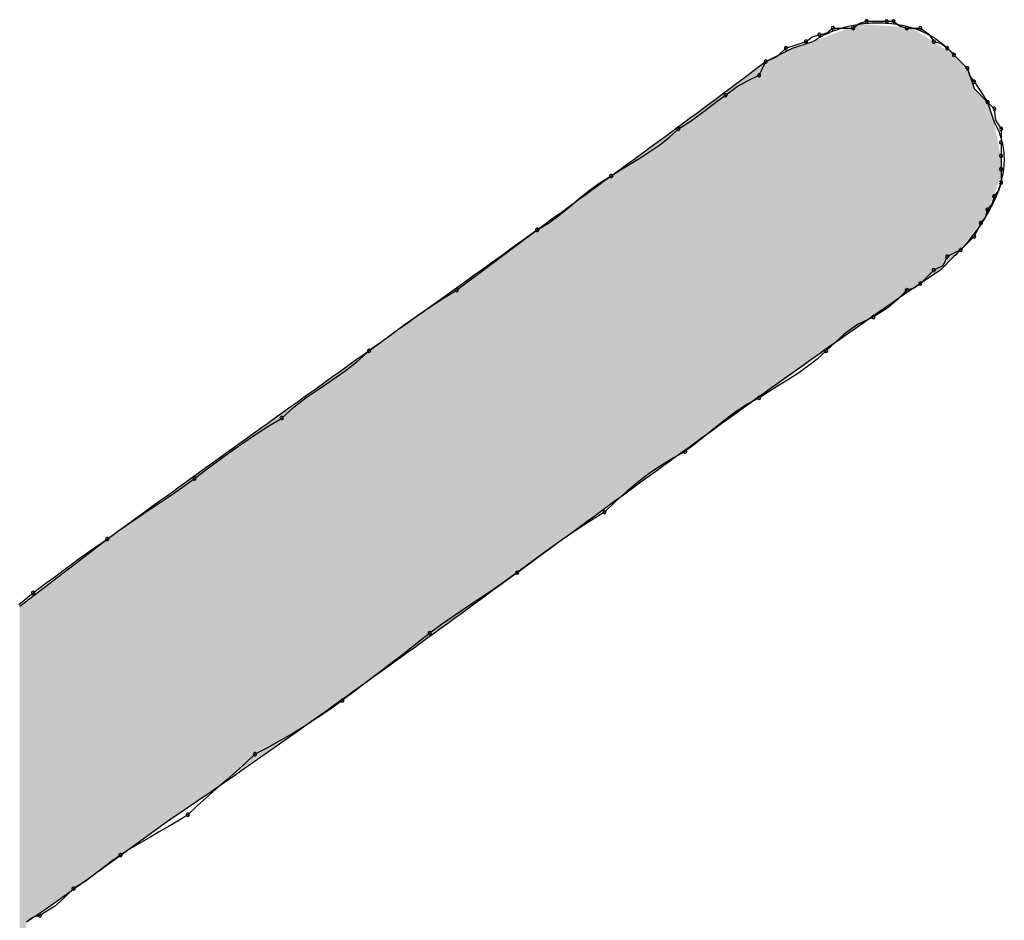
# Model space of a CAD drawing. Extents: x -424 to 186, y -4 to 301.
# Drawn here: x -337 to -336, y 203 to 203 of the extents above; entities that cross this region are included whole.
import ezdxf

# ---------------------------------------------------------------- set-up
doc = ezdxf.new("R2010")
doc.units = 0
doc.layers.add('PV', color=7, linetype='CONTINUOUS')

msp = doc.modelspace()

# ---------------------------------------------------------------- linework, layer by layer
at = {"layer": 'PV', "color": 7, "linetype": 'Continuous'}
for p, q in [((-336.14206, 203.13971), (-336.13871, 203.14225)), ((-336.13871, 203.14225), (-336.12777, 203.14225)), ((-336.12777, 203.14225), (-336.12441, 203.14479)), ((-336.12441, 203.14479), (-336.12048, 203.1459)), ((-336.12048, 203.1459), (-336.10954, 203.1459)), ((-336.10954, 203.1459), (-336.10589, 203.1459)), ((-336.10589, 203.1459), (-336.10254, 203.14338)), ((-336.10254, 203.14338), (-336.0986, 203.14225)), ((-336.0986, 203.14225), (-336.0913, 203.14225)), ((-336.0913, 203.14225), (-336.08674, 203.13898)), ((-336.15329, 203.13496), (-336.14994, 203.13749)), ((-336.14994, 203.13749), (-336.146, 203.1386)), ((-336.146, 203.1386), (-336.14206, 203.13971)), ((-336.08674, 203.13898), (-336.08401, 203.13496)), ((-336.17517, 203.12402), (-336.16059, 203.13131)), ((-336.16892, 203.12691), (-336.16423, 203.13131)), ((-336.16423, 203.13131), (-336.15876, 203.13313)), ((-336.16059, 203.13131), (-336.14965, 203.13496)), ((-336.15876, 203.13313), (-336.15329, 203.13496)), ((-336.08401, 203.13496), (-336.08006, 203.13385)), ((-336.08006, 203.13385), (-336.07672, 203.13131)), ((-336.07672, 203.13131), (-336.07307, 203.12766)), ((-336.17517, 203.12402), (-336.16892, 203.12691)), ((-336.07307, 203.12766), (-336.06578, 203.12037)), ((-336.07307, 203.12766), (-336.06578, 203.12037)), ((-336.17882, 203.11672), (-336.177, 203.12037)), ((-336.177, 203.12037), (-336.17517, 203.12402)), ((-336.06578, 203.12037), (-336.06213, 203.10943)), ((-336.06578, 203.12037), (-336.06467, 203.11643)), ((-336.18499, 203.1136), (-336.17882, 203.11672)), ((-336.06467, 203.11643), (-336.06213, 203.11308)), ((-336.19705, 203.10578), (-336.19064, 203.11047)), ((-336.19064, 203.11047), (-336.18499, 203.1136)), ((-336.06213, 203.11308), (-336.05888, 203.10839)), ((-336.06213, 203.10943), (-336.05484, 203.10214)), ((-336.20153, 203.10267), (-336.19705, 203.10578)), ((-336.05888, 203.10839), (-336.05484, 203.10214)), ((-336.2094, 203.09669), (-336.20153, 203.10267)), ((-336.05484, 203.10214), (-336.05119, 203.0912)), ((-336.05484, 203.10214), (-336.05119, 203.09849)), ((-336.05119, 203.09849), (-336.05051, 203.09224)), ((-336.21624, 203.09148), (-336.2094, 203.09669)), ((-336.22747, 203.08307), (-336.22258, 203.08755)), ((-336.22258, 203.08755), (-336.21624, 203.09148)), ((-336.05051, 203.09224), (-336.04754, 203.08755)), ((-336.04754, 203.08755), (-336.04754, 203.08026)), ((-336.23268, 203.07898), (-336.22747, 203.08307)), ((-336.23808, 203.07521), (-336.23268, 203.07898)), ((-336.04754, 203.08026), (-336.04754, 203.07296)), ((-336.24895, 203.06836), (-336.24355, 203.07169)), ((-336.24355, 203.07169), (-336.23808, 203.07521)), ((-336.04754, 203.07296), (-336.04754, 203.06567)), ((-336.25416, 203.06516), (-336.24895, 203.06836)), ((-336.2651, 203.05849), (-336.25905, 203.06202)), ((-336.25905, 203.06202), (-336.25416, 203.06516)), ((-336.04754, 203.06567), (-336.04754, 203.05838)), ((-336.27083, 203.05433), (-336.2651, 203.05849)), ((-336.04754, 203.05838), (-336.04867, 203.05443)), ((-336.27637, 203.04978), (-336.27083, 203.05433)), ((-336.05119, 203.05108), (-336.05232, 203.04714)), ((-336.04867, 203.05443), (-336.05119, 203.05108)), ((-336.28738, 203.04055), (-336.28184, 203.0451)), ((-336.28184, 203.0451), (-336.27637, 203.04978)), ((-336.05232, 203.04714), (-336.05484, 203.04379)), ((-336.29311, 203.03638), (-336.28738, 203.04055)), ((-336.05594, 203.03985), (-336.05848, 203.0365)), ((-336.05484, 203.04379), (-336.05594, 203.03985)), ((-336.29916, 203.03285), (-336.29311, 203.03638)), ((-336.05848, 203.0365), (-336.06031, 203.03285)), ((-336.34292, 203.00003), (-336.29916, 203.03285)), ((-336.06213, 203.0292), (-336.06942, 203.02191)), ((-336.06031, 203.03285), (-336.06213, 203.0292)), ((-336.07307, 203.01826), (-336.08036, 203.01097)), ((-336.07672, 203.01826), (-336.07907, 203.01333)), ((-336.07307, 203.02009), (-336.07672, 203.01826)), ((-336.06942, 203.02191), (-336.07307, 203.02009)), ((-336.07907, 203.01333), (-336.08401, 203.01097)), ((-336.08036, 203.01097), (-336.0913, 203.00368)), ((-336.08401, 203.01097), (-336.0913, 203.00368)), ((-336.0913, 203.00368), (-336.09465, 203.00116)), ((-336.35052, 202.99534), (-336.34292, 203.00003)), ((-336.0986, 203.00003), (-336.10412, 202.99459)), ((-336.09465, 203.00116), (-336.0986, 203.00003)), ((-336.35774, 202.99065), (-336.35052, 202.99534)), ((-336.10412, 202.99459), (-336.10889, 202.99042)), ((-336.36464, 202.98597), (-336.35774, 202.99065)), ((-336.10889, 202.99042), (-336.11683, 202.98544)), ((-336.37774, 202.97659), (-336.37128, 202.98128)), ((-336.37128, 202.98128), (-336.36464, 202.98597)), ((-336.1254, 202.98151), (-336.13269, 202.9763)), ((-336.11683, 202.98544), (-336.1254, 202.98151)), ((-336.38406, 202.9719), (-336.37774, 202.97659)), ((-336.13269, 202.9763), (-336.14235, 202.96721)), ((-336.39032, 202.96721), (-336.38406, 202.9719)), ((-336.39678, 202.96136), (-336.39032, 202.96721)), ((-336.14235, 202.96721), (-336.14725, 202.96274)), ((-336.40355, 202.95615), (-336.39678, 202.96136)), ((-336.14725, 202.96274), (-336.15245, 202.95864)), ((-336.41051, 202.95133), (-336.40355, 202.95615)), ((-336.15786, 202.95487), (-336.16332, 202.95135)), ((-336.15245, 202.95864), (-336.15786, 202.95487)), ((-336.41754, 202.94663), (-336.41051, 202.95133)), ((-336.16332, 202.95135), (-336.16872, 202.94802)), ((-336.42451, 202.9418), (-336.41754, 202.94663)), ((-336.17393, 202.94482), (-336.17882, 202.94168)), ((-336.16872, 202.94802), (-336.17393, 202.94482)), ((-336.43128, 202.93659), (-336.42451, 202.9418)), ((-336.18487, 202.93835), (-336.1906, 202.93463)), ((-336.17882, 202.94168), (-336.18487, 202.93835)), ((-336.43773, 202.93075), (-336.43128, 202.93659)), ((-336.1906, 202.93463), (-336.19614, 202.93059)), ((-336.44533, 202.92606), (-336.43773, 202.93075)), ((-336.19614, 202.93059), (-336.20162, 202.92629)), ((-336.45255, 202.92137), (-336.44533, 202.92606)), ((-336.20162, 202.92629), (-336.20715, 202.9218)), ((-336.4661, 202.91199), (-336.45945, 202.91668)), ((-336.45945, 202.91668), (-336.45255, 202.92137)), ((-336.21288, 202.91719), (-336.21893, 202.91251)), ((-336.20715, 202.9218), (-336.21288, 202.91719)), ((-336.47255, 202.9073), (-336.4661, 202.91199)), ((-336.21893, 202.91251), (-336.22519, 202.90916)), ((-336.47888, 202.90261), (-336.47255, 202.9073)), ((-336.22519, 202.90916), (-336.23144, 202.90537)), ((-336.48514, 202.89793), (-336.47888, 202.90261)), ((-336.23769, 202.90113), (-336.24394, 202.89644)), ((-336.23144, 202.90537), (-336.23769, 202.90113)), ((-336.49159, 202.89324), (-336.48514, 202.89793)), ((-336.24394, 202.89644), (-336.25019, 202.8913)), ((-336.49836, 202.88855), (-336.49159, 202.89324)), ((-336.25019, 202.8913), (-336.25644, 202.88572)), ((-336.50533, 202.88386), (-336.49836, 202.88855)), ((-336.25644, 202.88572), (-336.26269, 202.87969)), ((-336.51932, 202.87448), (-336.51235, 202.87917)), ((-336.51235, 202.87917), (-336.50533, 202.88386)), ((-336.26269, 202.87969), (-336.27029, 202.875)), ((-336.52609, 202.86979), (-336.51932, 202.87448)), ((-336.27029, 202.875), (-336.27751, 202.87032)), ((-336.53254, 202.86511), (-336.52609, 202.86979)), ((-336.27751, 202.87032), (-336.28441, 202.86563)), ((-336.57995, 202.82864), (-336.53254, 202.86511)), ((-336.53744, 202.86177), (-336.53254, 202.86511)), ((-336.28441, 202.86563), (-336.29106, 202.86094)), ((-336.54833, 202.85401), (-336.54273, 202.85805)), ((-336.54273, 202.85805), (-336.53744, 202.86177)), ((-336.29106, 202.86094), (-336.29751, 202.85625)), ((-336.55419, 202.84971), (-336.54833, 202.85401)), ((-336.29751, 202.85625), (-336.30384, 202.85156)), ((-336.56024, 202.84522), (-336.55419, 202.84971)), ((-336.30384, 202.85156), (-336.3101, 202.84687)), ((-336.56642, 202.84061), (-336.56024, 202.84522)), ((-336.31655, 202.84218), (-336.32332, 202.8375)), ((-336.3101, 202.84687), (-336.31655, 202.84218)), ((-336.57266, 202.83593), (-336.56642, 202.84061)), ((-336.32332, 202.8375), (-336.33029, 202.83281)), ((-336.58044, 202.82968), (-336.57266, 202.83593)), ((-336.33029, 202.83281), (-336.33732, 202.82812)), ((-336.33732, 202.82812), (-336.34428, 202.82343)), ((-336.34428, 202.82343), (-336.35105, 202.81874)), ((-336.35105, 202.81874), (-336.35751, 202.81405)), ((-336.35751, 202.81405), (-336.36511, 202.80801)), ((-336.36511, 202.80801), (-336.37233, 202.80236)), ((-336.37233, 202.80236), (-336.37923, 202.79702)), ((-336.37923, 202.79702), (-336.38587, 202.79194)), ((-336.38587, 202.79194), (-336.39232, 202.78705)), ((-336.39232, 202.78705), (-336.39865, 202.78229)), ((-336.39865, 202.78229), (-336.40491, 202.77759)), ((-336.41136, 202.77291), (-336.41814, 202.7683)), ((-336.40491, 202.77759), (-336.41136, 202.77291)), ((-336.41814, 202.7683), (-336.4251, 202.76381)), ((-336.4251, 202.76381), (-336.43213, 202.75951)), ((-336.43213, 202.75951), (-336.43909, 202.75547)), ((-336.44586, 202.75175), (-336.45232, 202.74841)), ((-336.43909, 202.75547), (-336.44586, 202.75175)), ((-336.45232, 202.74841), (-336.45721, 202.74373)), ((-336.45721, 202.74373), (-336.46242, 202.73904)), ((-336.46242, 202.73904), (-336.46782, 202.73435)), ((-336.47328, 202.72966), (-336.47868, 202.72497)), ((-336.46782, 202.73435), (-336.47328, 202.72966)), ((-336.47868, 202.72497), (-336.48389, 202.72028)), ((-336.48389, 202.72028), (-336.48878, 202.71559)), ((-336.48878, 202.71559), (-336.49367, 202.71247)), ((-336.49972, 202.71195), (-336.53984, 202.68277)), ((-336.49888, 202.70934), (-336.50428, 202.70622)), ((-336.49367, 202.71247), (-336.49888, 202.70934)), ((-336.50975, 202.70309), (-336.51515, 202.69997)), ((-336.50428, 202.70622), (-336.50975, 202.70309)), ((-336.51515, 202.69997), (-336.52036, 202.69684)), ((-336.52525, 202.69371), (-336.52973, 202.6906)), ((-336.52036, 202.69684), (-336.52525, 202.69371)), ((-336.52973, 202.6906), (-336.53759, 202.68462)), ((-336.53984, 202.68277), (-336.56536, 202.66454)), ((-336.53759, 202.68462), (-336.54444, 202.67942)), ((-336.54444, 202.67942), (-336.55078, 202.67548)), ((-336.55078, 202.67548), (-336.5563, 202.67004)), ((-336.56107, 202.66587), (-336.56901, 202.6609)), ((-336.5563, 202.67004), (-336.56107, 202.66587)), ((-336.56536, 202.66454), (-336.5763, 202.65725)), ((-336.56901, 202.6609), (-336.57295, 202.65979)), ((-336.57295, 202.65979), (-336.5763, 202.65725))]:
    msp.add_line(p, q, dxfattribs=at)
for centre, start, end in [((-336.12048, 203.1459), 90, 270), ((-336.12048, 203.1459), 285.7431, 105.7431), ((-336.10954, 203.1459), 90, 270), ((-336.10954, 203.1459), 270, 90), ((-336.10589, 203.1459), 53.0779, 233.0779), ((-336.10589, 203.1459), 270, 90), ((-336.13871, 203.14225), 90, 270), ((-336.13871, 203.14225), 307.0874, 127.0874), ((-336.12777, 203.14225), 127.0874, 307.0874), ((-336.12777, 203.14225), 270, 90), ((-336.0986, 203.14225), 90, 270), ((-336.0986, 203.14225), 254.0087, 74.0087), ((-336.0913, 203.14225), 54.3535, 234.3535), ((-336.0913, 203.14225), 270, 90), ((-336.15329, 203.13496), 127.0874, 307.0874), ((-336.15329, 203.13496), 288.4349, 108.4349), ((-336.146, 203.1386), 105.7431, 285.7431), ((-336.146, 203.1386), 285.7431, 105.7431), ((-336.08401, 203.13496), 74.3855, 254.3855), ((-336.16423, 203.13131), 108.4349, 288.4349), ((-336.16423, 203.13131), 313.1913, 133.1913), ((-336.08401, 203.13496), 214.2009, 34.2009), ((-336.07672, 203.13131), 45, 225), ((-336.07672, 203.13131), 232.7707, 52.7707), ((-336.17517, 203.12402), 333.4349, 153.4349), ((-336.07307, 203.12766), 45, 225), ((-336.07307, 203.12766), 225, 45), ((-336.17517, 203.12402), 114.8246, 294.8246), ((-336.06578, 203.12037), 15.7431, 195.7431), ((-336.06578, 203.12037), 225, 45), ((-336.17882, 203.11672), 153.4349, 333.4349), ((-336.17882, 203.11672), 296.8803, 116.8803), ((-336.06213, 203.11308), 34.7559, 214.7559), ((-336.06213, 203.11308), 217.0874, 37.0874), ((-336.19705, 203.10578), 126.1796, 306.1796), ((-336.19705, 203.10578), 304.8364, 124.8364), ((-336.05484, 203.10214), 45, 225), ((-336.05484, 203.10214), 212.8729, 32.8729), ((-336.05119, 203.09849), 6.2118, 186.2118), ((-336.05119, 203.09849), 225, 45), ((-336.22258, 203.08755), 121.8322, 301.8322), ((-336.22258, 203.08755), 312.4653, 132.4653), ((-336.04754, 203.08755), 0, 180), ((-336.04754, 203.08755), 212.3196, 32.3196), ((-336.04754, 203.08026), 0, 180), ((-336.04754, 203.08026), 180, 0), ((-336.04754, 203.07296), 0, 180), ((-336.04754, 203.07296), 180, 0), ((-336.04754, 203.06567), 0, 180), ((-336.25905, 203.06202), 122.6722, 302.6722), ((-336.25905, 203.06202), 300.2627, 120.2627), ((-336.04754, 203.06567), 180, 0), ((-336.04754, 203.05838), 180, 0), ((-336.04754, 203.05838), 344.0087, 164.0087), ((-336.05119, 203.05108), 143.0779, 323.0779), ((-336.05119, 203.05108), 344.0087, 164.0087), ((-336.05484, 203.04379), 143.0779, 323.0779), ((-336.05484, 203.04379), 344.3855, 164.3855), ((-336.05848, 203.0365), 142.7707, 322.7707), ((-336.05848, 203.0365), 333.4349, 153.4349), ((-336.29916, 203.03285), 120.2627, 300.2627), ((-336.29916, 203.03285), 306.8699, 126.8699), ((-336.06213, 203.0292), 153.4349, 333.4349), ((-336.06213, 203.0292), 315, 135), ((-336.07672, 203.01826), 116.5651, 296.5651), ((-336.07672, 203.01826), 334.4712, 154.4712), ((-336.06942, 203.02191), 135, 315), ((-336.06942, 203.02191), 296.5651, 116.5651), ((-336.08401, 203.01097), 115.5288, 295.5288), ((-336.08401, 203.01097), 315, 135), ((-336.0913, 203.00368), 135, 315), ((-336.0913, 203.00368), 306.9221, 126.9221), ((-336.34292, 203.00003), 126.8699, 306.8699), ((-336.34292, 203.00003), 301.6656, 121.6656), ((-336.0986, 203.00003), 105.9913, 285.9913), ((-336.0986, 203.00003), 314.5559, 134.5559), ((-336.11683, 202.98544), 122.0674, 302.0674), ((-336.11683, 202.98544), 294.6578, 114.6578), ((-336.39032, 202.96721), 126.8232, 306.8232), ((-336.39032, 202.96721), 312.1796, 132.1796), ((-336.14235, 202.96721), 133.2466, 313.2466), ((-336.14235, 202.96721), 312.4653, 132.4653), ((-336.17882, 202.94168), 122.6722, 302.6722), ((-336.17882, 202.94168), 298.8919, 118.8919), ((-336.43773, 202.93075), 132.1796, 312.1796), ((-336.43773, 202.93075), 301.6656, 121.6656), ((-336.21893, 202.91251), 127.7143, 307.7143), ((-336.21893, 202.91251), 298.1786, 118.1786), ((-336.48514, 202.89793), 126.8232, 306.8232), ((-336.48514, 202.89793), 305.9993, 125.9993), ((-336.26269, 202.87969), 133.9584, 313.9584), ((-336.26269, 202.87969), 301.6656, 121.6656), ((-336.53254, 202.86511), 125.9993, 305.9993), ((-336.53254, 202.86511), 304.2599, 124.2599), ((-336.3101, 202.84687), 126.8232, 306.8232), ((-336.3101, 202.84687), 305.9993, 125.9993), ((-336.57266, 202.83593), 126.8543, 306.8543), ((-336.57266, 202.83593), 308.7742, 128.7742), ((-336.35751, 202.81405), 125.9993, 305.9993), ((-336.35751, 202.81405), 308.4638, 128.4638), ((-336.40491, 202.77759), 126.8855, 306.8855), ((-336.40491, 202.77759), 305.9375, 125.9375), ((-336.45232, 202.74841), 117.3524, 297.3524), ((-336.45232, 202.74841), 313.7919, 133.7919), ((-336.48878, 202.71559), 133.7919, 313.7919), ((-336.48878, 202.71559), 302.5839, 122.5839), ((-336.52525, 202.69371), 122.5839, 302.5839), ((-336.52525, 202.69371), 304.8364, 124.8364), ((-336.55078, 202.67548), 121.8322, 301.8322), ((-336.55078, 202.67548), 314.5559, 134.5559), ((-336.56901, 202.6609), 122.0674, 302.0674), ((-336.56901, 202.6609), 285.6145, 105.6145)]:
    msp.add_arc(centre, 0.000886, start, end, dxfattribs=at)
for points, knots in [([(-336.14965, 203.13496), (-336.14646, 203.13708), (-336.13948, 203.14069), (-336.12809, 203.14407), (-336.11607, 203.14546), (-336.10396, 203.1447), (-336.09228, 203.14166), (-336.08159, 203.13613), (-336.07562, 203.13072), (-336.07307, 203.12766)], [0, 0, 0, 0, 0.01148989, 0.02338012, 0.03548374, 0.04759748, 0.05957878, 0.0714295, 0.08338664, 0.08338664, 0.08338664, 0.08338664]), ([(-336.53254, 202.86511), (-336.51539, 202.87758), (-336.48107, 202.90239), (-336.42955, 202.93937), (-336.37815, 202.97615), (-336.32695, 203.01287), (-336.27601, 203.04965), (-336.22538, 203.08662), (-336.19186, 203.1115), (-336.17517, 203.12402)], [0, 0, 0, 0, 0.0636436, 0.1270488, 0.1902389, 0.2532362, 0.3160638, 0.3787459, 0.4413083, 0.4413083, 0.4413083, 0.4413083]), ([(-336.05119, 203.0912), (-336.04922, 203.08774), (-336.04631, 203.08039), (-336.04547, 203.0687), (-336.0476, 203.0573), (-336.05198, 203.04638), (-336.058, 203.03612), (-336.06511, 203.02671), (-336.07037, 203.02096), (-336.07307, 203.01826)], [0, 0, 0, 0, 0.01193563, 0.02328271, 0.03470331, 0.04643842, 0.05840428, 0.07031158, 0.08175077, 0.08175077, 0.08175077, 0.08175077]), ([(-336.0913, 203.00368), (-336.11114, 202.9901), (-336.15062, 202.96254), (-336.20932, 202.9204), (-336.2677, 202.87782), (-336.32582, 202.83524), (-336.38376, 202.7931), (-336.44156, 202.75185), (-336.48032, 202.72506), (-336.49972, 202.71195)], [0, 0, 0, 0, 0.0721212, 0.144446, 0.2167735, 0.2888948, 0.3605985, 0.4316773, 0.5019346, 0.5019346, 0.5019346, 0.5019346])]:
    msp.add_open_spline(points, degree=3, knots=knots, dxfattribs=at)
for points in [[(-336.12412, 202.9804), (-336.13506, 203.14036), (-336.12412, 203.14441)], [(-336.12412, 202.9804), (-336.12412, 203.14441), (-336.12372, 202.98069)], [(-336.12372, 202.98069), (-336.12412, 203.14441), (-336.12372, 203.14438)], [(-336.12372, 202.98069), (-336.12372, 203.14438), (-336.12223, 202.98174)], [(-336.12223, 202.98174), (-336.12372, 203.14438), (-336.12223, 203.14428)], [(-336.12223, 202.98174), (-336.12223, 203.14428), (-336.11872, 202.98423)], [(-336.11872, 202.98423), (-336.12223, 203.14428), (-336.11872, 203.14404)], [(-336.11872, 202.98423), (-336.11872, 203.14404), (-336.11683, 202.98557)], [(-336.11683, 202.98557), (-336.11872, 203.14404), (-336.11683, 203.14392)], [(-336.11683, 202.98557), (-336.11683, 203.14392), (-336.11575, 202.98634)], [(-336.11575, 202.98634), (-336.11683, 203.14392), (-336.11575, 203.14384)], [(-336.11575, 202.98634), (-336.11575, 203.14384), (-336.11305, 202.98826)], [(-336.11305, 202.98826), (-336.11575, 203.14384), (-336.11305, 203.14366)], [(-336.11305, 202.98826), (-336.11305, 203.14366), (-336.10954, 202.99075)], [(-336.10954, 202.99075), (-336.11305, 203.14366), (-336.10954, 203.14342)], [(-336.10954, 202.99075), (-336.10954, 203.14342), (-336.10481, 202.9941)], [(-336.10481, 202.9941), (-336.10954, 203.14342), (-336.10481, 203.1431)], [(-336.10481, 202.9941), (-336.10481, 203.1431), (-336.10265, 202.99563)], [(-336.10265, 202.99563), (-336.10481, 203.1431), (-336.10265, 203.14296)], [(-336.10265, 202.99563), (-336.10265, 203.14296), (-336.09616, 203.00023)], [(-336.09616, 203.00023), (-336.10265, 203.14296), (-336.09616, 203.14252)], [(-336.09616, 203.00023), (-336.09616, 203.14252), (-336.09603, 203.00032)], [(-336.09603, 203.00032), (-336.09616, 203.14252), (-336.09603, 203.14243)], [(-336.09603, 203.00032), (-336.09603, 203.14243), (-336.0913, 203.00368)], [(-336.0913, 203.00368), (-336.09603, 203.14243), (-336.0913, 203.13939)], [(-336.14317, 202.96689), (-336.14965, 203.13496), (-336.14317, 203.13736)], [(-336.13506, 202.97264), (-336.14317, 203.13736), (-336.13506, 203.14036)], [(-336.14317, 202.96689), (-336.14317, 203.13736), (-336.13506, 202.97264)], [(-336.13506, 202.97264), (-336.13506, 203.14036), (-336.12412, 202.9804)], [(-336.0913, 203.00368), (-336.0913, 203.13939), (-336.09063, 203.00413)], [(-336.09063, 203.00413), (-336.0913, 203.13939), (-336.09063, 203.13896)], [(-336.09063, 203.00413), (-336.09063, 203.13896), (-336.08847, 203.00557)], [(-336.08847, 203.00557), (-336.09063, 203.13896), (-336.08847, 203.13757)], [(-336.08847, 203.00557), (-336.08847, 203.13757), (-336.08752, 203.0062)], [(-336.08752, 203.0062), (-336.08847, 203.13757), (-336.08752, 203.13696)], [(-336.08752, 203.0062), (-336.08752, 203.13696), (-336.0832, 203.00908)], [(-336.0832, 203.00908), (-336.08752, 203.13696), (-336.0832, 203.13418)], [(-336.16221, 202.95339), (-336.16437, 203.12942), (-336.16221, 203.1305)], [(-336.16059, 202.95454), (-336.16221, 203.1305), (-336.16059, 203.13131)], [(-336.16221, 202.95339), (-336.16221, 203.1305), (-336.16059, 202.95454)], [(-336.15991, 202.95502), (-336.16059, 203.13131), (-336.15991, 203.13153)], [(-336.16059, 202.95454), (-336.16059, 203.13131), (-336.15991, 202.95502)], [(-336.15775, 202.95655), (-336.15991, 203.13153), (-336.15775, 203.13225)], [(-336.15991, 202.95502), (-336.15991, 203.13153), (-336.15775, 202.95655)], [(-336.15329, 202.95971), (-336.15775, 203.13225), (-336.15329, 203.13374)], [(-336.15775, 202.95655), (-336.15775, 203.13225), (-336.15329, 202.95971)], [(-336.15248, 202.96028), (-336.15329, 203.13374), (-336.15248, 203.13401)], [(-336.15329, 202.95971), (-336.15329, 203.13374), (-336.15248, 202.96028)], [(-336.14965, 202.9623), (-336.15248, 203.13401), (-336.14965, 203.13496)], [(-336.15248, 202.96028), (-336.15248, 203.13401), (-336.14965, 202.9623)], [(-336.14965, 202.9623), (-336.14965, 203.13496), (-336.14317, 202.96689)], [(-336.0832, 203.00908), (-336.0832, 203.13418), (-336.0805, 203.01088)], [(-336.0805, 203.01088), (-336.0832, 203.13418), (-336.0805, 203.13244)], [(-336.0805, 203.01088), (-336.0805, 203.13244), (-336.08036, 203.01097)], [(-336.08036, 203.01097), (-336.0805, 203.13244), (-336.08036, 203.13235)], [(-336.08036, 203.01097), (-336.08036, 203.13235), (-336.07847, 203.01286)], [(-336.07847, 203.01286), (-336.08036, 203.13235), (-336.07847, 203.13114)], [(-336.07847, 203.01286), (-336.07847, 203.13114), (-336.07672, 203.01462)], [(-336.07672, 203.01462), (-336.07847, 203.13114), (-336.07672, 203.13001)], [(-336.1722, 202.9463), (-336.17517, 203.12402), (-336.1722, 203.1255)], [(-336.17139, 202.94687), (-336.1722, 203.1255), (-336.17139, 203.12591)], [(-336.1722, 202.9463), (-336.1722, 203.1255), (-336.17139, 202.94687)], [(-336.16437, 202.95186), (-336.17139, 203.12591), (-336.16437, 203.12942)], [(-336.17139, 202.94687), (-336.17139, 203.12591), (-336.16437, 202.95186)], [(-336.16437, 202.95186), (-336.16437, 203.12942), (-336.16221, 202.95339)], [(-336.07672, 203.01462), (-336.07672, 203.13001), (-336.07496, 203.01637)], [(-336.07496, 203.01637), (-336.07672, 203.13001), (-336.07496, 203.12888)], [(-336.07496, 203.01637), (-336.07496, 203.12888), (-336.07388, 203.01745)], [(-336.07388, 203.01745), (-336.07496, 203.12888), (-336.07388, 203.12818)], [(-336.07388, 203.01745), (-336.07388, 203.12818), (-336.07307, 203.01826)], [(-336.07307, 203.01826), (-336.07388, 203.12818), (-336.07307, 203.12766)], [(-336.07307, 203.01826), (-336.07307, 203.12766), (-336.07118, 203.02063)], [(-336.07118, 203.02063), (-336.07307, 203.12766), (-336.07118, 203.12577)], [(-336.07118, 203.02063), (-336.07118, 203.12577), (-336.06861, 203.02385)], [(-336.06861, 203.02385), (-336.07118, 203.12577), (-336.06861, 203.12321)], [(-336.18071, 202.94027), (-336.18422, 203.11736), (-336.18071, 203.11995)], [(-336.17882, 202.94161), (-336.18071, 203.11995), (-336.17882, 203.12134)], [(-336.18071, 202.94027), (-336.18071, 203.11995), (-336.17882, 202.94161)], [(-336.17801, 202.94218), (-336.17882, 203.12134), (-336.17801, 203.12193)], [(-336.17882, 202.94161), (-336.17882, 203.12134), (-336.17801, 202.94218)], [(-336.17517, 202.94419), (-336.17801, 203.12193), (-336.17517, 203.12402)], [(-336.17801, 202.94218), (-336.17801, 203.12193), (-336.17517, 202.94419)], [(-336.17517, 202.94419), (-336.17517, 203.12402), (-336.1722, 202.9463)], [(-336.06861, 203.02385), (-336.06861, 203.12321), (-336.06767, 203.02504)], [(-336.06767, 203.02504), (-336.06861, 203.12321), (-336.06767, 203.12226)], [(-336.06767, 203.02504), (-336.06767, 203.12226), (-336.06578, 203.02741)], [(-336.06578, 203.02741), (-336.06767, 203.12226), (-336.06578, 203.12037)], [(-336.06578, 203.02741), (-336.06578, 203.12037), (-336.06483, 203.02859)], [(-336.06483, 203.02859), (-336.06578, 203.12037), (-336.06483, 203.11753)], [(-336.18706, 202.93576), (-336.18882, 203.11399), (-336.18706, 203.11528)], [(-336.18638, 202.93624), (-336.18706, 203.11528), (-336.18638, 203.11578)], [(-336.18706, 202.93576), (-336.18706, 203.11528), (-336.18638, 202.93624)], [(-336.18611, 202.93643), (-336.18638, 203.11578), (-336.18611, 203.11597)], [(-336.18638, 202.93624), (-336.18638, 203.11578), (-336.18611, 202.93643)], [(-336.18422, 202.93777), (-336.18611, 203.11597), (-336.18422, 203.11736)], [(-336.18611, 202.93643), (-336.18611, 203.11597), (-336.18422, 202.93777)], [(-336.18422, 202.93777), (-336.18422, 203.11736), (-336.18071, 202.94027)], [(-336.06483, 203.02859), (-336.06483, 203.11753), (-336.06388, 203.02978)], [(-336.06388, 203.02978), (-336.06483, 203.11753), (-336.06388, 203.1147)], [(-336.06388, 203.02978), (-336.06388, 203.1147), (-336.06307, 203.0308)], [(-336.06307, 203.0308), (-336.06388, 203.1147), (-336.06307, 203.11227)], [(-336.19516, 202.93002), (-336.19705, 203.10793), (-336.19516, 203.10932)], [(-336.19165, 202.93251), (-336.19516, 203.10932), (-336.19165, 203.1119)], [(-336.19516, 202.93002), (-336.19516, 203.10932), (-336.19165, 202.93251)], [(-336.18976, 202.93385), (-336.19165, 203.1119), (-336.18976, 203.11329)], [(-336.19165, 202.93251), (-336.19165, 203.1119), (-336.18976, 202.93385)], [(-336.18882, 202.93452), (-336.18976, 203.11329), (-336.18882, 203.11399)], [(-336.18976, 202.93385), (-336.18976, 203.11329), (-336.18882, 202.93452)], [(-336.18882, 202.93452), (-336.18882, 203.11399), (-336.18706, 202.93576)], [(-336.06307, 203.0308), (-336.06307, 203.11227), (-336.06213, 203.03198)], [(-336.06213, 203.03198), (-336.06307, 203.11227), (-336.06213, 203.10943)], [(-336.06213, 203.03198), (-336.06213, 203.10943), (-336.06037, 203.03418)], [(-336.06037, 203.03418), (-336.06213, 203.10943), (-336.06037, 203.10767)], [(-336.20246, 202.92484), (-336.20435, 203.10257), (-336.20246, 203.10396)], [(-336.20043, 202.92628), (-336.20246, 203.10396), (-336.20043, 203.10545)], [(-336.20246, 202.92484), (-336.20246, 203.10396), (-336.20043, 202.92628)], [(-336.19894, 202.92733), (-336.20043, 203.10545), (-336.19894, 203.10654)], [(-336.20043, 202.92628), (-336.20043, 203.10545), (-336.19894, 202.92733)], [(-336.19705, 202.92867), (-336.19894, 203.10654), (-336.19705, 203.10793)], [(-336.19894, 202.92733), (-336.19894, 203.10654), (-336.19705, 202.92867)], [(-336.19705, 202.92867), (-336.19705, 203.10793), (-336.19516, 202.93002)], [(-336.06037, 203.03418), (-336.06037, 203.10767), (-336.06024, 203.03435)], [(-336.06024, 203.03435), (-336.06037, 203.10767), (-336.06024, 203.10754)], [(-336.06024, 203.03435), (-336.06024, 203.10754), (-336.05848, 203.03655)], [(-336.05848, 203.03655), (-336.06024, 203.10754), (-336.05848, 203.10578)], [(-336.05848, 203.03655), (-336.05848, 203.10578), (-336.05673, 203.03876)], [(-336.05673, 203.03876), (-336.05848, 203.10578), (-336.05673, 203.10403)], [(-336.05673, 203.03876), (-336.05673, 203.10403), (-336.05605, 203.0396)], [(-336.05605, 203.0396), (-336.05673, 203.10403), (-336.05605, 203.10335)], [(-336.20799, 202.92092), (-336.22879, 203.0846), (-336.20799, 203.09989)], [(-336.20435, 202.9235), (-336.20799, 203.09989), (-336.20435, 203.10257)], [(-336.20799, 202.92092), (-336.20799, 203.09989), (-336.20435, 202.9235)], [(-336.20435, 202.9235), (-336.20435, 203.10257), (-336.20246, 202.92484)], [(-336.05605, 203.0396), (-336.05605, 203.10335), (-336.05484, 203.04278)], [(-336.05484, 203.04278), (-336.05605, 203.10335), (-336.05484, 203.10214)], [(-336.05484, 203.04278), (-336.05484, 203.10214), (-336.05389, 203.04525)], [(-336.05389, 203.04525), (-336.05484, 203.10214), (-336.05389, 203.0993)], [(-336.05389, 203.04525), (-336.05389, 203.0993), (-336.05308, 203.04736)], [(-336.05308, 203.04736), (-336.05389, 203.0993), (-336.05308, 203.09687)], [(-336.05308, 203.04736), (-336.05308, 203.09687), (-336.05213, 203.04983)], [(-336.05213, 203.04983), (-336.05308, 203.09687), (-336.05213, 203.09403)], [(-336.05213, 203.04983), (-336.05213, 203.09403), (-336.05119, 203.0523)], [(-336.05119, 203.0523), (-336.05213, 203.09403), (-336.05119, 203.0912)], [(-336.05119, 203.0523), (-336.05119, 203.0912), (-336.04633, 203.06499)], [(-336.22879, 202.90616), (-336.24635, 203.07169), (-336.22879, 203.0846)], [(-336.22879, 202.90616), (-336.22879, 203.0846), (-336.20799, 202.92092)], [(-336.24635, 202.89335), (-336.26972, 203.05452), (-336.24635, 203.07169)], [(-336.24635, 202.89335), (-336.24635, 203.07169), (-336.22879, 202.90616)], [(-336.26972, 202.87631), (-336.29295, 203.03744), (-336.26972, 203.05452)], [(-336.26972, 202.87631), (-336.26972, 203.05452), (-336.24635, 202.89335)], [(-336.29295, 202.85936), (-336.30012, 203.03229), (-336.29295, 203.03744)], [(-336.29295, 202.85936), (-336.29295, 203.03744), (-336.26972, 202.87631)], [(-336.30012, 202.85412), (-336.329, 203.01155), (-336.30012, 203.03229)], [(-336.30012, 202.85412), (-336.30012, 203.03229), (-336.29295, 202.85936)], [(-336.329, 202.83305), (-336.33563, 203.00678), (-336.329, 203.01155)], [(-336.329, 202.83305), (-336.329, 203.01155), (-336.30012, 202.85412)], [(-336.34207, 202.82352), (-336.34325, 203.00131), (-336.34207, 203.00216)], [(-336.34097, 202.82432), (-336.34207, 203.00216), (-336.34097, 203.00295)], [(-336.34207, 202.82352), (-336.34207, 203.00216), (-336.34097, 202.82432)], [(-336.34006, 202.82498), (-336.34097, 203.00295), (-336.34006, 203.0036)], [(-336.34097, 202.82432), (-336.34097, 203.00295), (-336.34006, 202.82498)], [(-336.33946, 202.82542), (-336.34006, 203.0036), (-336.33946, 203.00403)], [(-336.34006, 202.82498), (-336.34006, 203.0036), (-336.33946, 202.82542)], [(-336.33927, 202.82556), (-336.33946, 203.00403), (-336.33927, 203.00417)], [(-336.33946, 202.82542), (-336.33946, 203.00403), (-336.33927, 202.82556)], [(-336.33913, 202.82566), (-336.33927, 203.00417), (-336.33913, 203.00427)], [(-336.33927, 202.82556), (-336.33927, 203.00417), (-336.33913, 202.82566)], [(-336.33879, 202.82591), (-336.33913, 203.00427), (-336.33879, 203.00451)], [(-336.33913, 202.82566), (-336.33913, 203.00427), (-336.33879, 202.82591)], [(-336.33831, 202.82626), (-336.33879, 203.00451), (-336.33831, 203.00486)], [(-336.33879, 202.82591), (-336.33879, 203.00451), (-336.33831, 202.82626)], [(-336.33774, 202.82667), (-336.33831, 203.00486), (-336.33774, 203.00526)], [(-336.33831, 202.82626), (-336.33831, 203.00486), (-336.33774, 202.82667)], [(-336.33715, 202.8271), (-336.33774, 203.00526), (-336.33715, 203.00569)], [(-336.33774, 202.82667), (-336.33774, 203.00526), (-336.33715, 202.8271)], [(-336.33711, 202.82713), (-336.33715, 203.00569), (-336.33711, 203.00572)], [(-336.33715, 202.8271), (-336.33715, 203.00569), (-336.33711, 202.82713)], [(-336.33659, 202.82751), (-336.33711, 203.00572), (-336.33659, 203.00609)], [(-336.33711, 202.82713), (-336.33711, 203.00572), (-336.33659, 202.82751)], [(-336.33611, 202.82786), (-336.33659, 203.00609), (-336.33611, 203.00644)], [(-336.33659, 202.82751), (-336.33659, 203.00609), (-336.33611, 202.82786)], [(-336.33577, 202.82811), (-336.33611, 203.00644), (-336.33577, 203.00668)], [(-336.33611, 202.82786), (-336.33611, 203.00644), (-336.33577, 202.82811)], [(-336.33563, 202.82822), (-336.33577, 203.00668), (-336.33563, 203.00678)], [(-336.33577, 202.82811), (-336.33577, 203.00668), (-336.33563, 202.82822)], [(-336.33563, 202.82822), (-336.33563, 203.00678), (-336.329, 202.83305)], [(-336.34654, 202.82026), (-336.36092, 202.98862), (-336.34654, 202.99895)], [(-336.34615, 202.82054), (-336.34654, 202.99895), (-336.34615, 202.99922)], [(-336.34654, 202.82026), (-336.34654, 202.99895), (-336.34615, 202.82054)], [(-336.3454, 202.82108), (-336.34615, 202.99922), (-336.3454, 202.99976)], [(-336.34615, 202.82054), (-336.34615, 202.99922), (-336.3454, 202.82108)], [(-336.3444, 202.82182), (-336.3454, 202.99976), (-336.3444, 203.00049)], [(-336.3454, 202.82108), (-336.3454, 202.99976), (-336.3444, 202.82182)], [(-336.34325, 202.82266), (-336.3444, 203.00049), (-336.34325, 203.00131)], [(-336.3444, 202.82182), (-336.3444, 203.00049), (-336.34325, 202.82266)], [(-336.34325, 202.82266), (-336.34325, 203.00131), (-336.34207, 202.82352)], [(-336.36092, 202.80976), (-336.36466, 202.98593), (-336.36092, 202.98862)], [(-336.36092, 202.80976), (-336.36092, 202.98862), (-336.34654, 202.82026)], [(-336.36655, 202.8057), (-336.38419, 202.9719), (-336.36655, 202.98457)], [(-336.36466, 202.80703), (-336.36655, 202.98457), (-336.36466, 202.98593)], [(-336.36655, 202.8057), (-336.36655, 202.98457), (-336.36466, 202.80703)], [(-336.36466, 202.80703), (-336.36466, 202.98593), (-336.36092, 202.80976)], [(-336.38419, 202.79328), (-336.40856, 202.9544), (-336.38419, 202.9719)], [(-336.38419, 202.79328), (-336.38419, 202.9719), (-336.36655, 202.8057)], [(-336.40856, 202.77613), (-336.41234, 202.95168), (-336.40856, 202.9544)], [(-336.40856, 202.77613), (-336.40856, 202.9544), (-336.38419, 202.79328)], [(-336.41234, 202.77347), (-336.42179, 202.94487), (-336.41234, 202.95168)], [(-336.41234, 202.77347), (-336.41234, 202.95168), (-336.40856, 202.77613)], [(-336.42179, 202.76681), (-336.42599, 202.94185), (-336.42179, 202.94487)], [(-336.42179, 202.76681), (-336.42179, 202.94487), (-336.41234, 202.77347)], [(-336.42599, 202.76385), (-336.44637, 202.92717), (-336.42599, 202.94185)], [(-336.42599, 202.76385), (-336.42599, 202.94185), (-336.42179, 202.76681)], [(-336.44637, 202.74951), (-336.45961, 202.91763), (-336.44637, 202.92717)], [(-336.44637, 202.74951), (-336.44637, 202.92717), (-336.42599, 202.76385)], [(-336.45976, 202.74008), (-336.47285, 202.9081), (-336.45976, 202.91753)], [(-336.45961, 202.74019), (-336.45976, 202.91753), (-336.45961, 202.91763)], [(-336.45976, 202.74008), (-336.45976, 202.91753), (-336.45961, 202.74019)], [(-336.45961, 202.74019), (-336.45961, 202.91763), (-336.44637, 202.74951)], [(-336.47325, 202.73058), (-336.49243, 202.894), (-336.47325, 202.90781)], [(-336.47285, 202.73087), (-336.47325, 202.90781), (-336.47285, 202.9081)], [(-336.47325, 202.73058), (-336.47325, 202.90781), (-336.47285, 202.73087)], [(-336.47285, 202.73087), (-336.47285, 202.9081), (-336.45976, 202.74008)], [(-336.49783, 202.71328), (-336.49972, 202.88874), (-336.49783, 202.89011)], [(-336.49743, 202.71356), (-336.49783, 202.89011), (-336.49743, 202.8904)], [(-336.49783, 202.71328), (-336.49783, 202.89011), (-336.49743, 202.71356)], [(-336.49432, 202.71575), (-336.49743, 202.8904), (-336.49432, 202.89263)], [(-336.49743, 202.71356), (-336.49743, 202.8904), (-336.49432, 202.71575)], [(-336.49243, 202.71708), (-336.49432, 202.89263), (-336.49243, 202.894)], [(-336.49432, 202.71575), (-336.49432, 202.89263), (-336.49243, 202.71708)], [(-336.49243, 202.71708), (-336.49243, 202.894), (-336.47325, 202.73058)], [(-336.49972, 202.71195), (-336.51012, 202.88125), (-336.49972, 202.88874)], [(-336.49972, 202.71195), (-336.49972, 202.88874), (-336.49783, 202.71328)], [(-336.51066, 202.70399), (-336.51431, 202.87824), (-336.51066, 202.88086)], [(-336.51012, 202.70438), (-336.51066, 202.88086), (-336.51012, 202.88125)], [(-336.51066, 202.70399), (-336.51066, 202.88086), (-336.51012, 202.70438)], [(-336.51012, 202.70438), (-336.51012, 202.88125), (-336.49972, 202.71195)], [(-336.51796, 202.69869), (-336.52187, 202.87279), (-336.51796, 202.87561)], [(-336.51769, 202.69888), (-336.51796, 202.87561), (-336.51769, 202.87581)], [(-336.51796, 202.69869), (-336.51796, 202.87561), (-336.51769, 202.69888)], [(-336.51701, 202.69938), (-336.51769, 202.87581), (-336.51701, 202.87629)], [(-336.51769, 202.69888), (-336.51769, 202.87581), (-336.51701, 202.69938)], [(-336.51535, 202.70058), (-336.51701, 202.87629), (-336.51535, 202.87749)], [(-336.51701, 202.69938), (-336.51701, 202.87629), (-336.51535, 202.70058)], [(-336.51526, 202.70065), (-336.51535, 202.87749), (-336.51526, 202.87756)], [(-336.51535, 202.70058), (-336.51535, 202.87749), (-336.51526, 202.70065)], [(-336.51431, 202.70134), (-336.51526, 202.87756), (-336.51431, 202.87824)], [(-336.51526, 202.70065), (-336.51526, 202.87756), (-336.51431, 202.70134)], [(-336.51431, 202.70134), (-336.51431, 202.87824), (-336.51066, 202.70399)], [(-336.52187, 202.69584), (-336.52944, 202.86734), (-336.52187, 202.87279)], [(-336.52187, 202.69584), (-336.52187, 202.87279), (-336.51796, 202.69869)], [(-336.53254, 202.68808), (-336.53592, 202.86251), (-336.53254, 202.86511)], [(-336.5316, 202.68877), (-336.53254, 202.86511), (-336.5316, 202.86579)], [(-336.53254, 202.68808), (-336.53254, 202.86511), (-336.5316, 202.68877)], [(-336.52944, 202.69034), (-336.5316, 202.86579), (-336.52944, 202.86734)], [(-336.5316, 202.68877), (-336.5316, 202.86579), (-336.52944, 202.69034)], [(-336.52944, 202.69034), (-336.52944, 202.86734), (-336.52187, 202.69584)], [(-336.54119, 202.68181), (-336.54348, 202.85669), (-336.54119, 202.85846)], [(-336.53984, 202.68277), (-336.54119, 202.85846), (-336.53984, 202.8595)], [(-336.54119, 202.68181), (-336.54119, 202.85846), (-336.53984, 202.68277)], [(-336.53592, 202.68562), (-336.53984, 202.8595), (-336.53592, 202.86251)], [(-336.53984, 202.68277), (-336.53984, 202.8595), (-336.53592, 202.68562)], [(-336.53592, 202.68562), (-336.53592, 202.86251), (-336.53254, 202.68808)], [(-336.54902, 202.67621), (-336.5501, 202.8516), (-336.54902, 202.85243)], [(-336.54713, 202.67757), (-336.54902, 202.85243), (-336.54713, 202.85389)], [(-336.54902, 202.67621), (-336.54902, 202.85243), (-336.54713, 202.67757)], [(-336.54645, 202.67805), (-336.54713, 202.85389), (-336.54645, 202.85441)], [(-336.54713, 202.67757), (-336.54713, 202.85389), (-336.54645, 202.67805)], [(-336.54483, 202.67921), (-336.54645, 202.85441), (-336.54483, 202.85565)], [(-336.54645, 202.67805), (-336.54645, 202.85441), (-336.54483, 202.67921)], [(-336.54348, 202.68017), (-336.54483, 202.85565), (-336.54348, 202.85669)], [(-336.54483, 202.67921), (-336.54483, 202.85565), (-336.54348, 202.68017)], [(-336.54348, 202.68017), (-336.54348, 202.85669), (-336.54119, 202.68181)], [(-336.5555, 202.67158), (-336.55631, 202.84682), (-336.5555, 202.84744)], [(-336.55442, 202.67236), (-336.5555, 202.84744), (-336.55442, 202.84828)], [(-336.5555, 202.67158), (-336.5555, 202.84744), (-336.55442, 202.67236)], [(-336.55253, 202.67371), (-336.55442, 202.84828), (-336.55253, 202.84973)], [(-336.55442, 202.67236), (-336.55442, 202.84828), (-336.55253, 202.67371)], [(-336.55188, 202.67417), (-336.55253, 202.84973), (-336.55188, 202.85023)], [(-336.55253, 202.67371), (-336.55253, 202.84973), (-336.55188, 202.67417)], [(-336.55078, 202.67496), (-336.55188, 202.85023), (-336.55078, 202.85108)], [(-336.55188, 202.67417), (-336.55188, 202.85023), (-336.55078, 202.67496)], [(-336.5501, 202.67544), (-336.55078, 202.85108), (-336.5501, 202.8516)], [(-336.55078, 202.67496), (-336.55078, 202.85108), (-336.5501, 202.67544)], [(-336.5501, 202.67544), (-336.5501, 202.8516), (-336.54902, 202.67621)], [(-336.56239, 202.66666), (-336.56428, 202.84069), (-336.56239, 202.84215)], [(-336.56172, 202.66715), (-336.56239, 202.84215), (-336.56172, 202.84267)], [(-336.56239, 202.66666), (-336.56239, 202.84215), (-336.56172, 202.66715)], [(-336.55983, 202.6685), (-336.56172, 202.84267), (-336.55983, 202.84412)], [(-336.56172, 202.66715), (-336.56172, 202.84267), (-336.55983, 202.6685)], [(-336.55874, 202.66927), (-336.55983, 202.84412), (-336.55874, 202.84495)], [(-336.55983, 202.6685), (-336.55983, 202.84412), (-336.55874, 202.66927)], [(-336.55631, 202.67101), (-336.55874, 202.84495), (-336.55631, 202.84682)], [(-336.55874, 202.66927), (-336.55874, 202.84495), (-336.55631, 202.67101)], [(-336.55631, 202.67101), (-336.55631, 202.84682), (-336.5555, 202.67158)], [(-336.56901, 202.66211), (-336.57009, 202.83622), (-336.56901, 202.83706)], [(-336.5682, 202.66265), (-336.56901, 202.83706), (-336.5682, 202.83768)], [(-336.56901, 202.66211), (-336.56901, 202.83706), (-336.5682, 202.66265)], [(-336.56766, 202.66301), (-336.5682, 202.83768), (-336.56766, 202.83809)], [(-336.5682, 202.66265), (-336.5682, 202.83768), (-336.56766, 202.66301)], [(-336.56536, 202.66454), (-336.56766, 202.83809), (-336.56536, 202.83986)], [(-336.56766, 202.66301), (-336.56766, 202.83809), (-336.56536, 202.66454)], [(-336.56428, 202.66531), (-336.56536, 202.83986), (-336.56428, 202.84069)], [(-336.56536, 202.66454), (-336.56536, 202.83986), (-336.56428, 202.66531)], [(-336.56428, 202.66531), (-336.56428, 202.84069), (-336.56239, 202.66666)], [(-336.5763, 202.33856), (-336.57995, 202.82864), (-336.5763, 202.83144)], [(-336.57441, 202.65851), (-336.5763, 202.83144), (-336.57441, 202.8329)], [(-336.5763, 202.65725), (-336.5763, 202.83144), (-336.57441, 202.65851)], [(-336.57347, 202.65914), (-336.57441, 202.8329), (-336.57347, 202.83363)], [(-336.57441, 202.65851), (-336.57441, 202.8329), (-336.57347, 202.65914)], [(-336.5709, 202.66085), (-336.57347, 202.83363), (-336.5709, 202.8356)], [(-336.57347, 202.65914), (-336.57347, 202.83363), (-336.5709, 202.66085)], [(-336.57009, 202.66139), (-336.5709, 202.8356), (-336.57009, 202.83622)], [(-336.5709, 202.66085), (-336.5709, 202.8356), (-336.57009, 202.66139)], [(-336.57009, 202.66139), (-336.57009, 202.83622), (-336.56901, 202.66211)], [(-336.57995, 202.34417), (-336.57995, 202.82864), (-336.5763, 202.33856)]]:
    msp.add_solid(points, dxfattribs=at)

doc.saveas('drawing.dxf')
